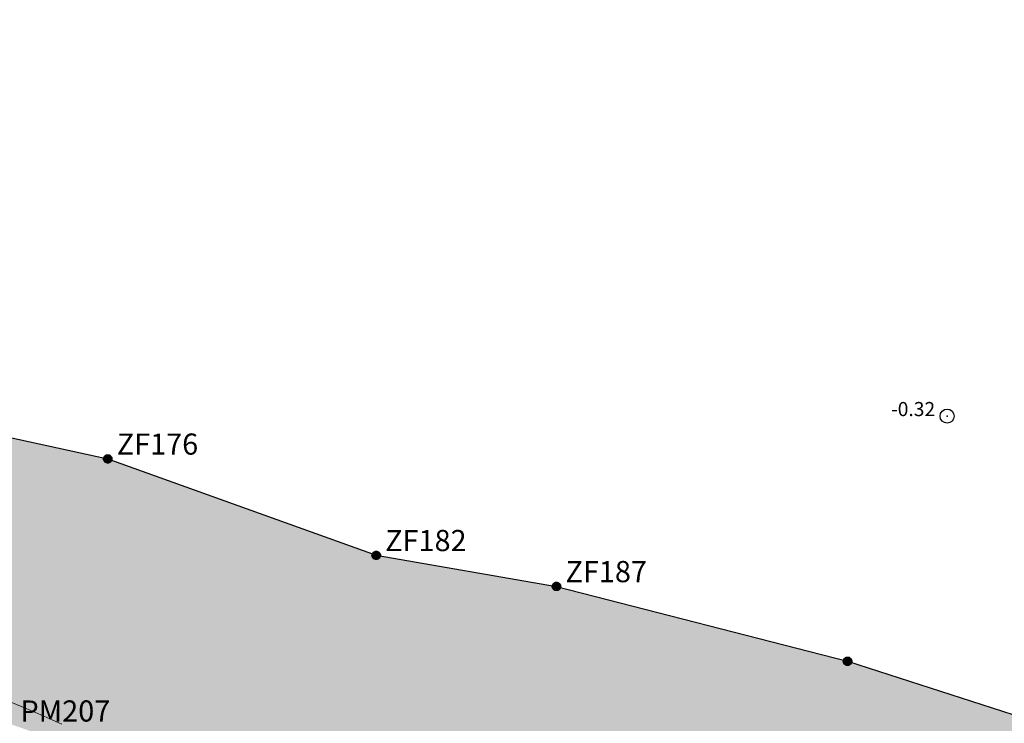
# Model space of a CAD drawing. Extents: x 505192 to 506442, y 1829521 to 1830331.
# Drawn here: x 505785 to 505854, y 1830011 to 1830061 of the extents above; entities that cross this region are included whole.
import ezdxf

# ---------------------------------------------------------------- set-up
doc = ezdxf.new("R2010")
doc.units = 0
doc.header["$MEASUREMENT"] = 0
doc.header["$PDMODE"] = 32
doc.header["$PDSIZE"] = -0.37
for name, color, linetype in [('0BUFER', 7, 'Continuous'), ('0E20', 7, 'Continuous'), ('0VERT7', 7, 'Continuous'), ('1TODAS1K', 7, 'Continuous'), ('1VERTICE', 7, 'Continuous'), ('1VERTICE2', 7, 'Continuous'), ('COTA FOTOGRAMETRICA', 10, 'Continuous'), ('MANGLAR', 7, 'Continuous')]:
    doc.layers.add(name, color=color, linetype=linetype)
doc.styles.add('WMF-Times New Roman0', font='TIMES.TTF')
doc.linetypes.add('ZIGZAG', pattern='A,0.00254,-5.08,[131,ltypeshp.shx,S=5.08,R=0,X=-5.08,Y=0],-10.16,[131,ltypeshp.shx,S=5.08,R=180,X=5.08,Y=0],-5.08', length=20.32254)

msp = doc.modelspace()

# ---------------------------------------------------------------- hatches: boundary and pattern name
at = {"linetype": 'Continuous'}
for color, points in [(254, [(505215.255, 1830223.725), (505235.896, 1830215.085), (505253.129, 1830211.78), (505264.814, 1830207.997), (505281.534, 1830200.807), (505299.433, 1830191.938), (505310.215, 1830186.596), (505323.921, 1830183.933), (505331.735, 1830181.14), (505340.312, 1830179.778), (505347.981, 1830177.129), (505354.628, 1830173.669), (505358.123, 1830170.784), (505365.185, 1830169.997), (505373.115, 1830166.639), (505387.158, 1830164.626), (505402.182, 1830160.691), (505420.739, 1830162.593), (505427.49, 1830162.215), (505435.096, 1830160.467), (505446.382, 1830160.034), (505458.863, 1830158.355), (505468.706, 1830155.383), (505473.448, 1830153.009), (505478.105, 1830149.72), (505481.987, 1830145.231), (505488.98, 1830144.406), (505489.055, 1830144.385), (505494.865, 1830142.724), (505505.438, 1830137.848), (505516.092, 1830134.04), (505524.99, 1830128.926), (505536.836, 1830125.221), (505547.782, 1830123.125), (505565.644, 1830117.124), (505600.412, 1830114.921), (505608.444, 1830113.355), (505613.385, 1830111.516), (505619.806, 1830107.407), (505630.242, 1830102.589), (505643.817, 1830091.008), (505654.698, 1830084.481), (505660.892, 1830079.401), (505666.869, 1830076.211), (505672.422, 1830075.421), (505694.038, 1830072.343), (505717.825, 1830065.381), (505728.923, 1830059.519), (505745.321, 1830052.388), (505759.186, 1830043.565), (505769.624, 1830034.345), (505790.818, 1830029.719), (505809.843, 1830022.892), (505822.616, 1830020.687), (505843.244, 1830015.386), (505855.682, 1830011.389), (505875.295, 1830003.09), (505899.339, 1829998.836), (505919.191, 1829997.758), (505924.946, 1829996.581), (505938.995, 1829989.052), (505956.008, 1829974.981), (505965.573, 1829968.886), (505989.048, 1829957.829), (505993.776, 1829956.661), (506001.43, 1829956.731), (506022.664, 1829961.41), (506034.315, 1829961.822), (506053.144, 1829958.997), (506064.134, 1829956.082), (506064.541, 1829960.85), (506069.161, 1829979.345), (506069.517, 1829987.621), (506067.309, 1829993.861), (506058.583, 1830009.196), (506055.674, 1830017.091), (506054.817, 1830022.884), (506056.249, 1830032.721), (506059.722, 1830038.737), (506068.26, 1830045.896), (506073.107, 1830047.9), (506097.45, 1830054.164), (506120.038, 1830056.345), (506134.254, 1830055.212), (506139.505, 1830054.069), (506150.349, 1830047.548), (506154.005, 1830043.511), (506161.87, 1830031.751), (506170.914, 1830022.861), (506178.503, 1830022.858), (506185.81, 1830019.936), (506195.083, 1830023.686), (506209.208, 1830023.188), (506218.979, 1830021.537), (506233.301, 1830016.018), (506253.385, 1830014.804), (506259.111, 1830012.867), (506274.713, 1830004.785), (506280.255, 1830000.618), (506280.255, 1829975.6), (506265.514, 1829987.026), (506265.333, 1829987.12), (506249.912, 1829995.108), (506237.84, 1829995.289), (506229.162, 1829996.381), (506221.526, 1829998.662), (506215.468, 1830001.848), (506207.583, 1830003.254), (506198.556, 1830003.99), (506189.02, 1829999.115), (506182.788, 1829997.993), (506178.97, 1829999.39), (506175.03, 1830003.162), (506173.951, 1830003.117), (506172.584, 1829999.886), (506171.476, 1829999.51), (506162.63, 1830004.74), (506160.442, 1830004.063), (506146.112, 1830019.314), (506140.776, 1830027.423), (506137.493, 1830032.227), (506132.665, 1830035.275), (506118.449, 1830036.408), (506099.694, 1830034.29), (506078.26, 1830028.575), (506075.043, 1830025.881), (506074.817, 1830022.884), (506075.966, 1830019.087), (506085.318, 1830002.652), (506088.183, 1829995.7), (506089.354, 1829990.597), (506089.763, 1829984.949), (506088.936, 1829975.983), (506083.945, 1829956.003), (506084.384, 1829950.117), (506087.71, 1829940.971), (506088.483, 1829936.541), (506088.228, 1829930.516), (506086.695, 1829927.802), (506082.926, 1829926.72), (506080.569, 1829927.082), (506067.569, 1829934.384), (506049.932, 1829939.257), (506034.162, 1829941.823), (506026.967, 1829941.878), (506003.697, 1829936.751), (505991.432, 1829936.639), (505982.323, 1829938.889), (505955.899, 1829951.335), (505944.06, 1829958.879), (505929.272, 1829971.575), (505918.106, 1829977.787), (505897.046, 1829978.931), (505870.452, 1829983.636), (505864.159, 1829985.672), (505847.501, 1829993.139), (505837.343, 1829996.276), (505817.66, 1830001.311), (505804.779, 1830003.46), (505784.062, 1830010.895), (505763.094, 1830015.278), (505759.201, 1830016.867), (505745.946, 1830028.575), (505734.901, 1830035.317), (505715.96, 1830044.305), (505709.658, 1830047.124), (505688.581, 1830053.102), (505666.018, 1830055.607), (505659.248, 1830057.609), (505649.321, 1830062.906), (505644.41, 1830067.33), (505631.792, 1830074.899), (505620.856, 1830084.928), (505615.281, 1830087.891), (505608.985, 1830089.742), (505606.492, 1830092.53), (505603.999, 1830093.855), (505599.147, 1830094.961), (505561.761, 1830097.33), (505541.413, 1830104.166), (505531.696, 1830105.806), (505521.714, 1830109.454), (505516.64, 1830109.595), (505513.07, 1830113.047), (505509.361, 1830115.207), (505497.87, 1830119.314), (505486.49, 1830124.562), (505476.281, 1830125.843), (505470.484, 1830128.419), (505468.562, 1830129.688), (505465.249, 1830134.399), (505462.204, 1830136.469), (505456.197, 1830138.534), (505443.716, 1830140.213), (505432.547, 1830140.532), (505423.011, 1830142.723), (505404, 1830140.549), (505399.028, 1830140.843), (505382.091, 1830145.279), (505364.786, 1830147.566), (505361.712, 1830150.301), (505348.693, 1830151.66), (505344.453, 1830156.451), (505341.451, 1830158.225), (505333.782, 1830160.874), (505326.92, 1830161.493), (505320.106, 1830164.3), (505302.721, 1830167.678), (505297.397, 1830171.034), (505290.417, 1830173.519), (505273.633, 1830182.434), (505256.913, 1830189.624), (505249.362, 1830192.138), (505230.089, 1830195.834), (505215.255, 1830202.044)]), (174, [(505790.82, 1830029.42), (505790.77, 1830029.42), (505790.72, 1830029.44), (505790.67, 1830029.46), (505790.62, 1830029.49), (505790.59, 1830029.53), (505790.56, 1830029.57), (505790.54, 1830029.62), (505790.52, 1830029.67), (505790.52, 1830029.72), (505790.52, 1830029.77), (505790.54, 1830029.82), (505790.56, 1830029.87), (505790.59, 1830029.91), (505790.63, 1830029.95), (505790.67, 1830029.98), (505790.72, 1830030), (505790.77, 1830030.01), (505790.82, 1830030.02), (505790.87, 1830030.01), (505790.92, 1830030), (505790.97, 1830029.98), (505791.01, 1830029.95), (505791.05, 1830029.91), (505791.08, 1830029.87), (505791.1, 1830029.82), (505791.11, 1830029.77), (505791.12, 1830029.72), (505791.11, 1830029.67), (505791.1, 1830029.62), (505791.08, 1830029.57), (505791.05, 1830029.53), (505791.01, 1830029.49), (505790.97, 1830029.46), (505790.92, 1830029.44), (505790.87, 1830029.42)]), (174, [(505809.84, 1830022.59), (505809.79, 1830022.6), (505809.74, 1830022.61), (505809.69, 1830022.63), (505809.65, 1830022.66), (505809.61, 1830022.7), (505809.58, 1830022.74), (505809.56, 1830022.79), (505809.55, 1830022.84), (505809.54, 1830022.89), (505809.55, 1830022.94), (505809.56, 1830022.99), (505809.58, 1830023.04), (505809.61, 1830023.08), (505809.65, 1830023.12), (505809.69, 1830023.15), (505809.74, 1830023.17), (505809.79, 1830023.19), (505809.84, 1830023.19), (505809.9, 1830023.19), (505809.95, 1830023.17), (505809.99, 1830023.15), (505810.04, 1830023.12), (505810.07, 1830023.08), (505810.1, 1830023.04), (505810.13, 1830022.99), (505810.14, 1830022.94), (505810.14, 1830022.89), (505810.14, 1830022.84), (505810.12, 1830022.79), (505810.1, 1830022.74), (505810.07, 1830022.7), (505810.04, 1830022.66), (505809.99, 1830022.63), (505809.95, 1830022.61), (505809.9, 1830022.6)]), (174, [(505822.62, 1830020.39), (505822.56, 1830020.39), (505822.51, 1830020.41), (505822.47, 1830020.43), (505822.42, 1830020.46), (505822.39, 1830020.49), (505822.36, 1830020.54), (505822.33, 1830020.58), (505822.32, 1830020.64), (505822.32, 1830020.69), (505822.32, 1830020.74), (505822.33, 1830020.79), (505822.36, 1830020.84), (505822.39, 1830020.88), (505822.42, 1830020.92), (505822.47, 1830020.95), (505822.51, 1830020.97), (505822.56, 1830020.98), (505822.62, 1830020.99), (505822.67, 1830020.98), (505822.72, 1830020.97), (505822.77, 1830020.95), (505822.81, 1830020.92), (505822.85, 1830020.88), (505822.88, 1830020.84), (505822.9, 1830020.79), (505822.91, 1830020.74), (505822.92, 1830020.69), (505822.91, 1830020.63), (505822.9, 1830020.58), (505822.88, 1830020.54), (505822.85, 1830020.49), (505822.81, 1830020.46), (505822.77, 1830020.43), (505822.72, 1830020.41), (505822.67, 1830020.39)]), (174, [(505843.24, 1830015.09), (505843.19, 1830015.09), (505843.14, 1830015.1), (505843.09, 1830015.13), (505843.05, 1830015.16), (505843.01, 1830015.19), (505842.98, 1830015.24), (505842.96, 1830015.28), (505842.95, 1830015.33), (505842.94, 1830015.39), (505842.95, 1830015.44), (505842.96, 1830015.49), (505842.98, 1830015.54), (505843.01, 1830015.58), (505843.05, 1830015.62), (505843.09, 1830015.65), (505843.14, 1830015.67), (505843.19, 1830015.68), (505843.24, 1830015.69), (505843.3, 1830015.68), (505843.35, 1830015.67), (505843.39, 1830015.65), (505843.44, 1830015.62), (505843.47, 1830015.58), (505843.5, 1830015.54), (505843.53, 1830015.49), (505843.54, 1830015.44), (505843.54, 1830015.39), (505843.54, 1830015.33), (505843.53, 1830015.28), (505843.5, 1830015.24), (505843.47, 1830015.19), (505843.44, 1830015.16), (505843.39, 1830015.13), (505843.35, 1830015.1), (505843.3, 1830015.09)])]:
    msp.add_hatch(color=color, dxfattribs=at).paths.add_polyline_path(points)

# ---------------------------------------------------------------- linework, layer by layer
at = {"layer": '0BUFER'}
msp.add_lwpolyline([(505619.806, 1830107.407), (505630.242, 1830102.589), (505643.817, 1830091.008), (505654.698, 1830084.481), (505660.892, 1830079.401), (505666.869, 1830076.211), (505672.422, 1830075.421), (505694.038, 1830072.343), (505717.825, 1830065.381), (505728.923, 1830059.519), (505745.321, 1830052.388), (505759.186, 1830043.565), (505769.624, 1830034.345), (505790.818, 1830029.719), (505809.843, 1830022.892), (505822.616, 1830020.687), (505843.244, 1830015.386), (505855.682, 1830011.389)], dxfattribs=at)
at = {"layer": '0E20', "linetype": 'Continuous', "lineweight": 20, "ltscale": 0.5}
for points in [[(505769.62, 1830034.35), (505790.82, 1830029.72)], [(505790.82, 1830029.72), (505809.84, 1830022.89)], [(505809.84, 1830022.89), (505822.62, 1830020.69)], [(505822.62, 1830020.69), (505843.24, 1830015.39)], [(505843.24, 1830015.39), (505855.68, 1830011.39)]]:
    msp.add_lwpolyline(points, dxfattribs=at)
at = {"layer": '0VERT7', "color": 174}
for points in [[(505790.82, 1830029.42), (505790.77, 1830029.42), (505790.72, 1830029.44), (505790.67, 1830029.46), (505790.62, 1830029.49), (505790.59, 1830029.53), (505790.56, 1830029.57), (505790.54, 1830029.62), (505790.52, 1830029.67), (505790.52, 1830029.72), (505790.52, 1830029.77), (505790.54, 1830029.82), (505790.56, 1830029.87), (505790.59, 1830029.91), (505790.63, 1830029.95), (505790.67, 1830029.98), (505790.72, 1830030), (505790.77, 1830030.01), (505790.82, 1830030.02), (505790.87, 1830030.01), (505790.92, 1830030), (505790.97, 1830029.98), (505791.01, 1830029.95), (505791.05, 1830029.91), (505791.08, 1830029.87), (505791.1, 1830029.82), (505791.11, 1830029.77), (505791.12, 1830029.72), (505791.11, 1830029.67), (505791.1, 1830029.62), (505791.08, 1830029.57), (505791.05, 1830029.53), (505791.01, 1830029.49), (505790.97, 1830029.46), (505790.92, 1830029.44), (505790.87, 1830029.42), (505790.82, 1830029.42)], [(505809.84, 1830022.59), (505809.79, 1830022.6), (505809.74, 1830022.61), (505809.69, 1830022.63), (505809.65, 1830022.66), (505809.61, 1830022.7), (505809.58, 1830022.74), (505809.56, 1830022.79), (505809.55, 1830022.84), (505809.54, 1830022.89), (505809.55, 1830022.94), (505809.56, 1830022.99), (505809.58, 1830023.04), (505809.61, 1830023.08), (505809.65, 1830023.12), (505809.69, 1830023.15), (505809.74, 1830023.17), (505809.79, 1830023.19), (505809.84, 1830023.19), (505809.9, 1830023.19), (505809.95, 1830023.17), (505809.99, 1830023.15), (505810.04, 1830023.12), (505810.07, 1830023.08), (505810.1, 1830023.04), (505810.13, 1830022.99), (505810.14, 1830022.94), (505810.14, 1830022.89), (505810.14, 1830022.84), (505810.12, 1830022.79), (505810.1, 1830022.74), (505810.07, 1830022.7), (505810.04, 1830022.66), (505809.99, 1830022.63), (505809.95, 1830022.61), (505809.9, 1830022.6), (505809.84, 1830022.59)], [(505822.62, 1830020.39), (505822.56, 1830020.39), (505822.51, 1830020.41), (505822.47, 1830020.43), (505822.42, 1830020.46), (505822.39, 1830020.49), (505822.36, 1830020.54), (505822.33, 1830020.58), (505822.32, 1830020.64), (505822.32, 1830020.69), (505822.32, 1830020.74), (505822.33, 1830020.79), (505822.36, 1830020.84), (505822.39, 1830020.88), (505822.42, 1830020.92), (505822.47, 1830020.95), (505822.51, 1830020.97), (505822.56, 1830020.98), (505822.62, 1830020.99), (505822.67, 1830020.98), (505822.72, 1830020.97), (505822.77, 1830020.95), (505822.81, 1830020.92), (505822.85, 1830020.88), (505822.88, 1830020.84), (505822.9, 1830020.79), (505822.91, 1830020.74), (505822.92, 1830020.69), (505822.91, 1830020.63), (505822.9, 1830020.58), (505822.88, 1830020.54), (505822.85, 1830020.49), (505822.81, 1830020.46), (505822.77, 1830020.43), (505822.72, 1830020.41), (505822.67, 1830020.39), (505822.62, 1830020.39)], [(505843.24, 1830015.09), (505843.19, 1830015.09), (505843.14, 1830015.1), (505843.09, 1830015.13), (505843.05, 1830015.16), (505843.01, 1830015.19), (505842.98, 1830015.24), (505842.96, 1830015.28), (505842.95, 1830015.33), (505842.94, 1830015.39), (505842.95, 1830015.44), (505842.96, 1830015.49), (505842.98, 1830015.54), (505843.01, 1830015.58), (505843.05, 1830015.62), (505843.09, 1830015.65), (505843.14, 1830015.67), (505843.19, 1830015.68), (505843.24, 1830015.69), (505843.3, 1830015.68), (505843.35, 1830015.67), (505843.39, 1830015.65), (505843.44, 1830015.62), (505843.47, 1830015.58), (505843.5, 1830015.54), (505843.53, 1830015.49), (505843.54, 1830015.44), (505843.54, 1830015.39), (505843.54, 1830015.33), (505843.53, 1830015.28), (505843.5, 1830015.24), (505843.47, 1830015.19), (505843.44, 1830015.16), (505843.39, 1830015.13), (505843.35, 1830015.1), (505843.3, 1830015.09), (505843.24, 1830015.09)]]:
    msp.add_lwpolyline(points, dxfattribs=at)
at = {"layer": 'COTA FOTOGRAMETRICA'}
msp.add_point((505850.302, 1830032.752, -0.322), dxfattribs=at)
at = {"layer": 'MANGLAR', "color": 56, "linetype": 'ZIGZAG', "lineweight": 13, "ltscale": 0.05, "elevation": 0.001}
msp.add_lwpolyline([(505787.57, 1830010.939), (505785.654, 1830011.773), (505783.621, 1830012.644)], dxfattribs=at)

# ---------------------------------------------------------------- texts
at = {"layer": '1TODAS1K', "style": 'WMF-Times New Roman0'}
msp.add_text('-0.32', height=1, dxfattribs=at).set_placement((505846.327, 1830032.752))
at = {"layer": '1VERTICE', "lineweight": 9, "style": 'WMF-Times New Roman0'}
msp.add_text('PM207', height=1.5, dxfattribs=at).set_placement((505784.636, 1830011.117))
at = {"layer": '1VERTICE2', "lineweight": 9, "style": 'WMF-Times New Roman0'}
for s, p in [('ZF176', (505791.459, 1830030.02)), ('ZF182', (505810.479, 1830023.19)), ('ZF187', (505823.259, 1830020.99))]:
    msp.add_text(s, height=1.5, dxfattribs=at).set_placement(p)

doc.saveas('drawing.dxf')
